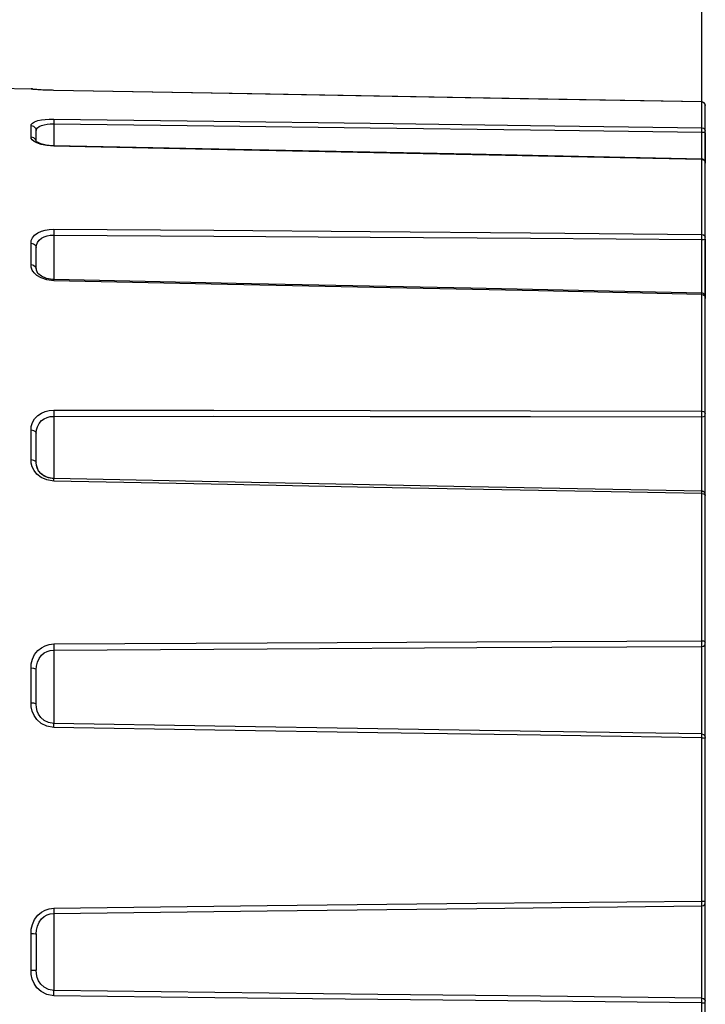
# Model space of a CAD drawing. Extents: x 0 to 297, y 0 to 210.
# Drawn here: x 201 to 209, y 169 to 180 of the extents above; entities that cross this region are included whole.
import ezdxf
from ezdxf.enums import TextEntityAlignment as Align

# ---------------------------------------------------------------- set-up
doc = ezdxf.new("R2010")
doc.units = 0
doc.header["$LTSCALE"] = 16.335
doc.layers.get('0').update_dxf_attribs({"linetype": 'CONTINUOUS'})
doc.layers.add('DIMENSION', color=7, linetype='CONTINUOUS')
doc.styles.add('TEXTSTYLE_2', font='arial.ttf')
doc.dimstyles.get("Standard").update_dxf_attribs({"dimtxt": 2.5, "dimasz": 2.5, "dimexe": 1.25, "dimexo": 0.625, "dimtad": 1, "dimcen": 2.5, "dimazin": 3, "dimtfac": 1, "dimtmove": 0, "dimatfit": 3})

# ---------------------------------------------------------------- blocks, each defined once
blk = doc.blocks.new('_FILLED')
at = {"color": 0, "linetype": 'BYBLOCK'}
blk.add_solid([(0, 0), (-1, 0.1875), (-1, -0.1875)], dxfattribs=at)
blk = doc.blocks.new('*D2')
at = {"layer": 'DIMENSION', "color": 2, "linetype": 'CONTINUOUS'}
for p, q in [((52.309, 179.375), (52.309, 191.616)), ((208.709, 170.245), (208.709, 191.616)), ((52.309, 189.616), (130.509, 189.616)), ((208.709, 189.616), (130.509, 189.616))]:
    blk.add_line(p, q, dxfattribs=at)
at = {"layer": 'DIMENSION', "color": 2, "linetype": 'CONTINUOUS', "xscale": 4, "yscale": 4, "zscale": 4, "rotation": 180}
blk.add_blockref('_FILLED', (52.309, 189.616), dxfattribs=at)
at = {"layer": 'DIMENSION', "color": 2, "linetype": 'CONTINUOUS', "xscale": 4, "yscale": 4, "zscale": 4}
blk.add_blockref('_FILLED', (208.709, 189.616), dxfattribs=at)
at = {"layer": 'DIMENSION', "color": 5, "linetype": 'CONTINUOUS', "style": 'TEXTSTYLE_2'}
blk.add_text('782', height=3.5, dxfattribs=at).set_placement((130.509, 190.491), align=Align.CENTER)

msp = doc.modelspace()

# ---------------------------------------------------------------- linework, layer by layer
at = {"color": 7, "linetype": 'CONTINUOUS'}
for p, q in [((200.109, 179.476), (201.15, 179.458)), ((201.405, 179.441), (201.405, 179.441)), ((208.71, 179.31), (208.71, 179.31)), ((208.749, 179.259), (208.749, 179.27)), ((208.749, 179.27), (208.749, 179.27)), ((208.749, 179.213), (208.749, 179.259)), ((208.749, 178.98), (208.749, 179.213)), ((201.209, 178.861), (201.209, 178.986)), ((208.749, 178.964), (208.749, 178.98)), ((208.749, 178.964), (208.749, 178.98)), ((208.749, 178.664), (208.749, 178.964)), ((201.406, 178.817), (201.39, 178.817)), ((201.406, 178.817), (201.406, 178.817)), ((208.71, 178.667), (208.71, 178.667)), ((208.749, 178.627), (208.749, 178.664)), ((208.749, 178.664), (208.749, 178.627)), ((208.749, 178.627), (208.749, 178.622)), ((208.749, 178.626), (208.749, 178.627)), ((208.749, 178.627), (208.749, 178.627)), ((208.749, 178.622), (208.749, 178.626)), ((208.749, 178.461), (208.749, 178.622)), ((208.749, 177.784), (208.749, 178.461)), ((208.749, 177.764), (208.749, 177.784)), ((208.749, 177.172), (208.749, 177.764)), ((201.209, 177.429), (201.209, 177.67)), ((201.21, 177.42), (201.209, 177.429)), ((201.391, 177.309), (201.325, 177.32)), ((201.406, 177.308), (201.391, 177.309)), ((201.406, 177.308), (201.406, 177.308)), ((208.749, 177.115), (208.749, 177.172)), ((208.749, 177.172), (208.749, 177.093)), ((208.749, 177.115), (208.749, 177.113)), ((208.749, 177.11), (208.749, 177.115)), ((208.749, 177.075), (208.749, 177.11)), ((208.749, 175.799), (208.749, 177.075)), ((208.749, 175.778), (208.749, 175.799)), ((208.749, 174.927), (208.749, 175.778)), ((201.209, 175.244), (201.209, 175.576)), ((201.209, 175.23), (201.209, 175.244)), ((201.21, 175.224), (201.209, 175.23)), ((201.209, 175.229), (201.209, 175.23)), ((201.21, 175.224), (201.209, 175.229)), ((201.211, 175.214), (201.21, 175.224)), ((201.231, 175.159), (201.211, 175.214)), ((201.232, 175.156), (201.231, 175.159)), ((201.329, 175.078), (201.274, 175.109)), ((201.392, 175.064), (201.329, 175.078)), ((201.405, 175.061), (201.345, 175.071)), ((201.405, 175.064), (201.392, 175.064)), ((201.405, 175.064), (201.405, 175.064)), ((208.71, 174.922), (208.71, 174.922)), ((208.749, 174.882), (208.749, 174.927)), ((208.749, 174.876), (208.749, 174.882)), ((208.749, 174.882), (208.749, 174.882)), ((208.749, 174.882), (208.749, 174.881)), ((208.749, 174.872), (208.749, 174.882)), ((208.749, 174.881), (208.749, 174.876)), ((208.749, 173.22), (208.749, 174.872)), ((208.749, 173.199), (208.749, 173.22)), ((208.749, 172.145), (208.749, 173.199)), ((201.209, 172.519), (201.209, 172.91)), ((208.749, 172.131), (208.749, 172.145)), ((208.749, 170.299), (208.749, 172.131)), ((208.749, 170.28), (208.749, 170.299)), ((208.749, 169.172), (208.749, 170.28)), ((201.209, 169.931), (201.209, 169.521)), ((208.749, 169.153), (208.749, 169.172)), ((208.749, 167.322), (208.749, 169.153))]:
    msp.add_line(p, q, dxfattribs=at)
at = {"color": 9, "linetype": 'CONTINUOUS'}
for p, q in [((201.15, 179.456), (201.15, 179.458)), ((201.15, 179.458), (201.15, 179.458)), ((201.311, 179.444), (201.281, 179.445)), ((201.391, 179.442), (201.339, 179.443)), ((201.405, 179.441), (201.391, 179.442)), ((201.405, 179.441), (201.405, 179.441)), ((208.709, 179.31), (208.728, 179.304)), ((208.709, 179.31), (208.71, 179.31)), ((208.737, 179.296), (208.743, 179.29)), ((208.744, 178.968), (208.749, 178.964)), ((201.209, 178.852), (201.184, 178.865)), ((201.209, 178.86), (201.209, 178.859)), ((201.327, 178.819), (201.263, 178.832)), ((201.405, 178.813), (201.327, 178.819)), ((201.405, 178.827), (201.405, 178.817)), ((201.405, 178.813), (201.406, 178.817)), ((208.709, 178.667), (208.709, 178.69)), ((208.709, 178.663), (208.729, 178.658)), ((208.729, 178.658), (208.744, 178.644)), ((208.744, 178.644), (208.749, 178.626)), ((201.175, 177.398), (201.171, 177.404)), ((201.209, 177.429), (201.209, 177.429)), ((201.405, 177.295), (201.327, 177.305)), ((201.405, 177.349), (201.405, 177.308)), ((208.709, 177.155), (208.709, 177.205)), ((208.709, 177.141), (208.729, 177.137)), ((208.729, 177.137), (208.744, 177.126)), ((208.744, 177.126), (208.747, 177.115)), ((208.747, 177.115), (208.749, 177.11)), ((201.405, 175.109), (201.405, 175.064)), ((201.405, 175.036), (201.327, 175.049)), ((208.709, 174.922), (208.709, 174.964)), ((208.709, 174.894), (208.729, 174.891)), ((208.729, 174.891), (208.744, 174.883)), ((208.744, 174.883), (208.745, 174.88)), ((208.745, 174.88), (208.749, 174.872)), ((201.405, 172.258), (201.327, 172.272)), ((208.744, 172.136), (208.749, 172.131))]:
    msp.add_line(p, q, dxfattribs=at)
for points in [[(201.216, 179.449), (201.184, 179.451), (201.164, 179.453), (201.153, 179.455), (201.15, 179.456)], [(201.281, 179.445), (201.263, 179.446), (201.216, 179.449)], [(201.339, 179.443), (201.327, 179.443), (201.311, 179.444)], [(208.709, 179.31), (206.868, 179.343), (205.014, 179.376), (203.181, 179.409), (201.405, 179.441)], [(208.709, 179.018), (208.709, 179.155), (208.709, 179.252), (208.709, 179.31)], [(208.728, 179.304), (208.729, 179.304), (208.737, 179.296)], [(208.743, 179.29), (208.744, 179.29), (208.749, 179.27)], [(201.15, 179.044), (201.153, 179.058), (201.165, 179.073), (201.19, 179.088), (201.226, 179.1), (201.266, 179.109), (201.308, 179.114), (201.353, 179.118), (201.405, 179.118)], [(201.405, 179.118), (201.406, 179.107), (201.406, 179.087), (201.405, 179.063)], [(201.405, 179.118), (203.211, 179.094), (204.972, 179.07), (206.78, 179.045), (208.709, 179.018)], [(201.15, 179.044), (201.179, 179.036), (201.201, 179.015), (201.209, 178.986)], [(201.15, 178.916), (201.15, 178.96), (201.15, 179.003), (201.15, 179.044)], [(201.209, 178.986), (201.211, 179.003), (201.221, 179.019), (201.24, 179.034), (201.267, 179.046), (201.298, 179.054), (201.33, 179.059), (201.365, 179.062), (201.405, 179.063)], [(201.405, 179.063), (203.211, 179.041), (204.972, 179.019), (206.78, 178.996), (208.709, 178.971)], [(201.405, 179.063), (201.405, 178.94), (201.405, 178.827)], [(208.709, 179.018), (208.729, 179.013), (208.744, 178.999), (208.749, 178.98)], [(208.709, 178.971), (208.71, 178.98), (208.71, 178.989), (208.71, 178.996), (208.71, 179.002), (208.71, 179.007), (208.71, 179.012), (208.71, 179.015), (208.709, 179.018)], [(208.709, 178.971), (208.729, 178.97), (208.744, 178.968)], [(208.709, 178.69), (208.709, 178.821), (208.709, 178.971)], [(201.15, 178.916), (201.179, 178.908), (201.201, 178.887), (201.209, 178.86)], [(201.184, 178.865), (201.164, 178.882), (201.153, 178.9), (201.15, 178.916)], [(201.263, 178.832), (201.216, 178.848), (201.209, 178.852)], [(208.709, 178.663), (206.868, 178.7), (205.014, 178.738), (203.181, 178.776), (201.405, 178.813)], [(208.709, 178.663), (208.71, 178.666), (208.71, 178.667)], [(208.709, 177.817), (208.709, 178.135), (208.709, 178.417), (208.709, 178.663)], [(201.15, 177.719), (201.153, 177.747), (201.165, 177.778), (201.19, 177.809), (201.226, 177.835), (201.266, 177.854), (201.308, 177.866), (201.353, 177.874), (201.405, 177.876)], [(201.405, 177.876), (201.406, 177.859), (201.406, 177.835), (201.405, 177.81)], [(201.405, 177.876), (203.211, 177.863), (204.972, 177.849), (206.78, 177.834), (208.709, 177.817)], [(201.209, 177.67), (201.211, 177.697), (201.221, 177.726), (201.24, 177.753), (201.267, 177.775), (201.298, 177.791), (201.33, 177.801), (201.365, 177.808), (201.405, 177.81)], [(201.405, 177.81), (203.211, 177.798), (204.972, 177.786), (206.78, 177.774), (208.709, 177.759)], [(201.405, 177.81), (201.405, 177.686), (201.405, 177.562), (201.405, 177.447), (201.405, 177.349)], [(208.709, 177.817), (208.729, 177.813), (208.744, 177.8), (208.749, 177.784)], [(208.709, 177.759), (208.71, 177.768), (208.71, 177.778), (208.71, 177.786), (208.71, 177.794), (208.71, 177.8), (208.71, 177.806), (208.71, 177.812), (208.709, 177.817)], [(208.709, 177.759), (208.729, 177.76), (208.744, 177.762), (208.749, 177.764)], [(208.709, 177.205), (208.709, 177.314), (208.709, 177.449), (208.709, 177.601), (208.709, 177.759)], [(201.15, 177.719), (201.179, 177.712), (201.201, 177.694), (201.209, 177.67)], [(201.15, 177.476), (201.15, 177.559), (201.15, 177.64), (201.15, 177.719)], [(201.15, 177.476), (201.179, 177.47), (201.201, 177.452), (201.209, 177.429)], [(201.171, 177.404), (201.164, 177.415), (201.153, 177.447), (201.15, 177.476)], [(201.216, 177.355), (201.184, 177.385), (201.175, 177.398)], [(201.327, 177.305), (201.263, 177.327), (201.216, 177.355)], [(201.405, 177.295), (201.406, 177.306), (201.406, 177.308)], [(208.709, 177.141), (206.868, 177.179), (205.014, 177.218), (203.181, 177.257), (201.405, 177.295)], [(208.709, 177.141), (208.71, 177.148), (208.71, 177.152), (208.71, 177.155), (208.71, 177.155)], [(208.709, 175.825), (208.709, 176.292), (208.709, 176.731), (208.709, 177.141)], [(201.15, 175.612), (201.153, 175.652), (201.165, 175.695), (201.19, 175.739), (201.226, 175.776), (201.266, 175.803), (201.308, 175.821), (201.353, 175.832), (201.405, 175.837)], [(201.209, 175.576), (201.211, 175.612), (201.221, 175.649), (201.24, 175.686), (201.267, 175.717), (201.298, 175.739), (201.33, 175.753), (201.365, 175.762), (201.405, 175.765)], [(201.405, 175.837), (201.406, 175.814), (201.406, 175.789), (201.405, 175.765)], [(201.405, 175.837), (203.211, 175.835), (204.972, 175.832), (206.78, 175.829), (208.709, 175.825)], [(201.405, 175.765), (203.211, 175.766), (204.972, 175.765), (206.78, 175.763), (208.709, 175.761)], [(201.405, 175.765), (201.405, 175.653), (201.405, 175.53), (201.405, 175.406), (201.405, 175.289), (201.405, 175.187), (201.405, 175.109)], [(208.709, 175.825), (208.729, 175.821), (208.744, 175.812), (208.749, 175.799)], [(208.709, 175.761), (208.71, 175.769), (208.71, 175.779), (208.71, 175.787), (208.71, 175.795), (208.71, 175.803), (208.71, 175.81), (208.71, 175.817), (208.709, 175.825)], [(208.709, 175.761), (208.729, 175.763), (208.744, 175.769), (208.749, 175.778)], [(208.709, 174.964), (208.709, 175.046), (208.709, 175.16), (208.709, 175.299), (208.709, 175.453), (208.709, 175.61), (208.709, 175.761)], [(201.15, 175.612), (201.179, 175.607), (201.201, 175.594), (201.209, 175.576)], [(201.15, 175.278), (201.15, 175.391), (201.15, 175.502), (201.15, 175.612)], [(201.15, 175.278), (201.179, 175.273), (201.201, 175.261), (201.209, 175.244)], [(201.184, 175.155), (201.164, 175.196), (201.153, 175.238), (201.15, 175.278)], [(201.327, 175.049), (201.263, 175.077), (201.216, 175.115), (201.184, 175.155)], [(201.405, 175.036), (201.406, 175.054), (201.406, 175.063), (201.405, 175.064)], [(208.709, 174.894), (206.868, 174.929), (205.014, 174.965), (203.181, 175.001), (201.405, 175.036)], [(208.709, 174.894), (208.71, 174.903), (208.71, 174.911), (208.71, 174.917), (208.71, 174.921), (208.71, 174.922)], [(208.709, 173.235), (208.709, 173.806), (208.709, 174.359), (208.709, 174.894)], [(201.15, 172.929), (201.153, 172.976), (201.165, 173.027), (201.19, 173.08), (201.226, 173.125), (201.266, 173.157), (201.308, 173.179), (201.353, 173.193), (201.405, 173.199)], [(201.405, 173.199), (203.81, 173.212), (206.174, 173.224), (208.709, 173.235)], [(201.405, 173.199), (201.406, 173.174), (201.406, 173.149), (201.405, 173.13)], [(208.709, 173.235), (208.729, 173.233), (208.744, 173.227), (208.749, 173.22)], [(208.709, 173.172), (208.71, 173.179), (208.71, 173.187), (208.71, 173.195), (208.71, 173.203), (208.71, 173.21), (208.71, 173.218), (208.71, 173.226), (208.709, 173.235)], [(208.709, 173.172), (208.729, 173.175), (208.744, 173.185), (208.749, 173.199)], [(201.209, 172.91), (201.211, 172.95), (201.221, 172.993), (201.24, 173.036), (201.267, 173.072), (201.298, 173.098), (201.33, 173.115), (201.365, 173.126), (201.405, 173.13)], [(201.405, 173.13), (203.81, 173.145), (206.174, 173.159), (208.709, 173.172)], [(201.405, 173.13), (201.405, 173.04), (201.405, 172.931), (201.405, 172.809), (201.405, 172.684), (201.405, 172.565), (201.405, 172.461), (201.405, 172.378), (201.405, 172.324), (201.405, 172.302)], [(208.709, 172.185), (208.709, 172.234), (208.709, 172.321), (208.709, 172.441), (208.709, 172.583), (208.709, 172.738), (208.709, 172.895), (208.709, 173.043), (208.709, 173.172)], [(201.15, 172.929), (201.179, 172.926), (201.201, 172.919), (201.209, 172.91)], [(201.15, 172.537), (201.15, 172.668), (201.15, 172.799), (201.15, 172.929)], [(201.15, 172.537), (201.179, 172.534), (201.201, 172.528), (201.209, 172.519)], [(201.164, 172.441), (201.153, 172.49), (201.15, 172.537)], [(201.327, 172.272), (201.263, 172.304), (201.216, 172.347), (201.184, 172.394), (201.164, 172.441)], [(201.405, 172.258), (201.406, 172.28), (201.406, 172.296), (201.405, 172.302)], [(208.709, 172.185), (206.893, 172.213), (205.057, 172.242), (203.22, 172.272), (201.405, 172.302)], [(208.709, 172.141), (206.893, 172.169), (205.057, 172.198), (203.22, 172.228), (201.405, 172.258)], [(208.709, 172.185), (208.729, 172.179), (208.744, 172.165), (208.749, 172.145)], [(208.709, 172.141), (208.71, 172.151), (208.71, 172.162), (208.71, 172.171), (208.71, 172.179), (208.709, 172.185)], [(208.709, 172.141), (208.729, 172.139), (208.744, 172.136)], [(208.709, 170.301), (208.709, 170.92), (208.709, 171.534), (208.709, 172.141)], [(201.405, 170.221), (203.81, 170.249), (206.174, 170.275), (208.709, 170.301)], [(208.709, 170.301), (208.729, 170.301), (208.744, 170.3), (208.749, 170.299)], [(208.709, 170.245), (208.71, 170.25), (208.71, 170.256), (208.71, 170.263), (208.71, 170.27), (208.71, 170.277), (208.71, 170.284), (208.71, 170.292), (208.709, 170.301)], [(201.15, 169.933), (201.153, 169.982), (201.165, 170.037), (201.19, 170.093), (201.226, 170.141), (201.266, 170.176), (201.308, 170.199), (201.353, 170.214), (201.405, 170.221)], [(201.405, 170.161), (203.81, 170.191), (206.174, 170.218), (208.709, 170.245)], [(201.405, 170.221), (201.406, 170.196), (201.406, 170.175), (201.405, 170.161)], [(208.709, 170.245), (208.729, 170.25), (208.744, 170.263), (208.749, 170.28)], [(208.709, 169.207), (208.709, 169.301), (208.709, 169.424), (208.709, 169.57), (208.709, 169.726), (208.709, 169.883), (208.709, 170.028), (208.709, 170.152), (208.709, 170.245)], [(201.209, 169.931), (201.211, 169.973), (201.221, 170.017), (201.24, 170.062), (201.267, 170.099), (201.298, 170.127), (201.33, 170.145), (201.365, 170.157), (201.405, 170.161)], [(201.405, 170.161), (201.405, 170.103), (201.405, 170.017), (201.405, 169.91), (201.405, 169.79), (201.405, 169.665), (201.405, 169.544), (201.405, 169.437), (201.405, 169.35), (201.405, 169.291)], [(201.15, 169.726), (201.15, 169.795), (201.15, 169.864), (201.15, 169.933)], [(201.15, 169.933), (201.179, 169.933), (201.201, 169.932), (201.209, 169.931)], [(201.15, 169.52), (201.15, 169.589), (201.15, 169.657), (201.15, 169.726)], [(201.15, 169.52), (201.179, 169.52), (201.201, 169.52), (201.209, 169.521)], [(201.405, 169.232), (201.327, 169.245), (201.263, 169.279), (201.216, 169.323), (201.184, 169.371), (201.164, 169.42), (201.153, 169.471), (201.15, 169.52)], [(201.405, 169.291), (201.345, 169.302), (201.296, 169.328), (201.259, 169.362), (201.235, 169.4), (201.22, 169.439), (201.211, 169.48), (201.209, 169.521)], [(201.405, 169.232), (201.406, 169.257), (201.406, 169.278), (201.405, 169.291)], [(208.709, 169.207), (206.893, 169.227), (205.057, 169.247), (203.22, 169.269), (201.405, 169.291)], [(208.709, 169.151), (206.893, 169.17), (205.057, 169.19), (203.22, 169.21), (201.405, 169.232)], [(208.709, 169.207), (208.729, 169.202), (208.744, 169.19), (208.749, 169.172)], [(208.709, 169.151), (208.71, 169.162), (208.71, 169.174), (208.71, 169.186), (208.71, 169.198), (208.709, 169.207)], [(208.709, 169.151), (208.729, 169.151), (208.744, 169.152), (208.749, 169.153)], [(208.709, 167.312), (208.709, 167.918), (208.709, 168.532), (208.709, 169.151)]]:
    msp.add_lwpolyline(points, dxfattribs=at)
at = {"color": 7, "linetype": 'CONTINUOUS'}
for points in [[(201.225, 179.448), (201.209, 179.449), (201.195, 179.45), (201.184, 179.451), (201.175, 179.452), (201.174, 179.452)], [(201.405, 179.441), (201.402, 179.441), (201.371, 179.442), (201.342, 179.443), (201.314, 179.444), (201.289, 179.445), (201.265, 179.446), (201.244, 179.447), (201.225, 179.448)], [(208.71, 179.31), (206.106, 179.357), (203.637, 179.401), (201.405, 179.441)], [(208.749, 178.964), (208.749, 178.804), (208.749, 178.664)], [(201.39, 178.817), (201.319, 178.825), (201.259, 178.839), (201.221, 178.856), (201.213, 178.861)], [(208.71, 178.667), (206.106, 178.72), (203.637, 178.771), (201.406, 178.817)], [(208.749, 177.764), (208.749, 177.596), (208.749, 177.433), (208.749, 177.289), (208.749, 177.172)], [(201.325, 177.32), (201.267, 177.345), (201.228, 177.378), (201.211, 177.412), (201.21, 177.42)], [(208.71, 177.155), (206.106, 177.209), (203.636, 177.261), (201.406, 177.308)], [(201.211, 175.214), (201.211, 175.214), (201.21, 175.224)], [(201.231, 175.159), (201.22, 175.181), (201.211, 175.213), (201.211, 175.214)], [(201.232, 175.156), (201.231, 175.157), (201.231, 175.159)], [(201.274, 175.109), (201.273, 175.11), (201.232, 175.156)], [(201.274, 175.109), (201.259, 175.12), (201.235, 175.151), (201.232, 175.156)], [(201.345, 175.071), (201.296, 175.092), (201.274, 175.109)], [(208.71, 174.922), (206.106, 174.971), (203.636, 175.019), (201.405, 175.064)], [(201.405, 172.302), (201.345, 172.313), (201.296, 172.338), (201.259, 172.371), (201.235, 172.407), (201.22, 172.443), (201.211, 172.482), (201.209, 172.519)]]:
    msp.add_lwpolyline(points, dxfattribs=at)
for centre, radius, start, end in [((201.149, 179.398), 0.06, 64.9762, 89.0054), ((208.709, 179.27), 0.04, 31.3178, 88.969), ((208.709, 179.27), 0.04, 0, 31.3178), ((208.709, 178.627), 0.04, 31.3181, 88.8412), ((208.709, 178.627), 0.04, 0.0002, 31.3181), ((208.709, 177.115), 0.04, 62.6359, 88.8268), ((208.709, 177.115), 0.04, 31.318, 62.6359), ((208.709, 177.115), 0.04, 0, 31.318), ((208.709, 174.882), 0.04, 79.1729, 88.9272), ((208.709, 174.882), 0.04, 62.6348, 79.1729), ((208.709, 174.882), 0.04, 31.3167, 62.6348), ((208.709, 174.882), 0.04, 360, 31.3167)]:
    msp.add_arc(centre, radius, start, end, dxfattribs=at)

# ---------------------------------------------------------------- dimensions: what is measured, and where the dimension line sits
at = {"layer": 'DIMENSION', "color": 2, "linetype": 'CONTINUOUS'}
dim = msp.add_linear_dim(base=(208.709, 189.616), p1=(52.309, 179.375), p2=(208.709, 170.245), dimstyle='Standard', dxfattribs=at)
dim.commit()
dim.dimension.update_dxf_attribs({"geometry": '*D2', "text_midpoint": (130.49, 189.616), "dimtype": 128})

doc.saveas('drawing.dxf')
